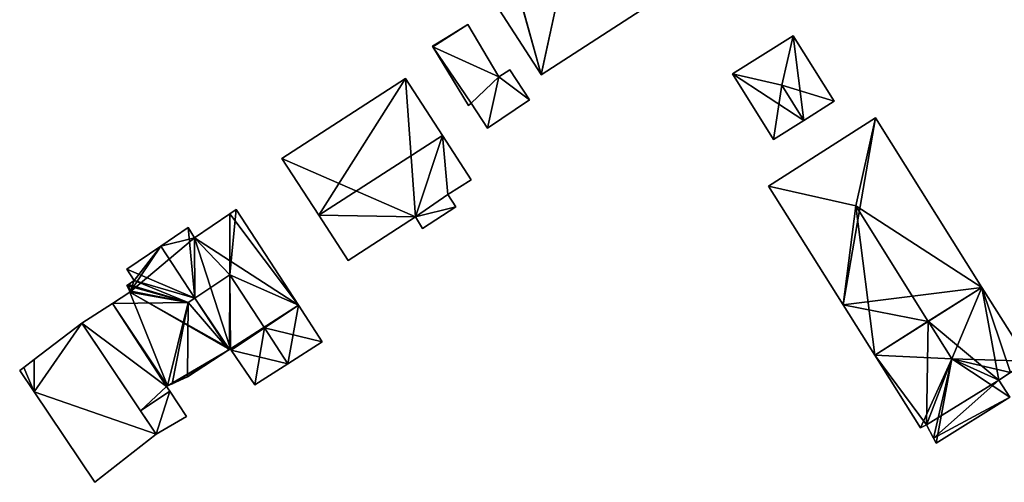
# Model space of a CAD drawing. Units: metres. Extents: x 72494 to 73118, y 348489 to 349010.
# Drawn here: x 72499 to 72581, y 348733 to 348771 of the extents above; entities that cross this region are included whole.
import ezdxf

# ---------------------------------------------------------------- set-up
doc = ezdxf.new("R2010")
doc.units = ezdxf.units.M
for name, color, linetype in [('FacadeFaces', 253, 'Continuous'), ('FloorBoundary', 4, 'Continuous'), ('FloorFaces', 253, 'Continuous'), ('OuterEaves', 4, 'Continuous'), ('RoofFaces', 24, 'Continuous'), ('RoofLines', 2, 'Continuous')]:
    doc.layers.add(name, color=color, linetype=linetype)

msp = doc.modelspace()

# ---------------------------------------------------------------- linework, layer by layer
at = {"layer": 'FacadeFaces'}
for points in [[(72538.066, 348773.67, 266.925), (72542.555, 348766.741, 260.434), (72542.555, 348766.741, 266.938), (72538.066, 348773.67, 266.925)], [(72538.066, 348773.67, 260.434), (72542.555, 348766.741, 260.434), (72538.066, 348773.67, 266.925), (72538.066, 348773.67, 260.434)], [(72542.564, 348766.728, 266.929), (72550.945, 348772.143, 260.434), (72550.945, 348772.143, 266.929), (72542.564, 348766.728, 266.929)], [(72542.564, 348766.728, 260.434), (72550.945, 348772.143, 260.434), (72542.564, 348766.728, 266.929), (72542.564, 348766.728, 260.434)], [(72536.409, 348770.944, 262.599), (72534.631, 348769.857, 260.433), (72534.631, 348769.857, 262.599), (72536.409, 348770.944, 262.599)], [(72536.409, 348770.944, 260.433), (72534.631, 348769.857, 260.433), (72536.409, 348770.944, 262.599), (72536.409, 348770.944, 260.433)], [(72539.012, 348766.542, 262.599), (72536.409, 348770.944, 260.433), (72536.409, 348770.944, 262.599), (72539.012, 348766.542, 262.599)], [(72539.012, 348766.542, 260.433), (72536.409, 348770.944, 260.433), (72539.012, 348766.542, 262.599), (72539.012, 348766.542, 260.433)], [(72534.631, 348769.857, 262.599), (72533.441, 348769.13, 260.433), (72533.441, 348769.13, 262.599), (72534.631, 348769.857, 262.599)], [(72534.631, 348769.857, 260.433), (72533.441, 348769.13, 260.433), (72534.631, 348769.857, 262.599), (72534.631, 348769.857, 260.433)], [(72563.697, 348769.992, 262.469), (72558.599, 348766.79, 260.275), (72558.599, 348766.79, 262.469), (72563.697, 348769.992, 262.469)], [(72563.697, 348769.992, 260.275), (72558.599, 348766.79, 260.275), (72563.697, 348769.992, 262.469), (72563.697, 348769.992, 260.275)], [(72567.151, 348764.492, 262.469), (72567.151, 348764.492, 260.275), (72563.697, 348769.992, 262.469), (72567.151, 348764.492, 262.469)], [(72563.697, 348769.992, 262.469), (72567.151, 348764.492, 260.275), (72563.697, 348769.992, 260.275), (72563.697, 348769.992, 262.469)], [(72533.441, 348769.13, 262.599), (72533.474, 348769.075, 260.433), (72533.474, 348769.075, 262.599), (72533.441, 348769.13, 262.599)], [(72533.441, 348769.13, 260.433), (72533.474, 348769.075, 260.433), (72533.441, 348769.13, 262.599), (72533.441, 348769.13, 260.433)], [(72533.474, 348769.075, 262.599), (72536.46, 348764.132, 260.433), (72536.46, 348764.132, 262.599), (72533.474, 348769.075, 262.599)], [(72533.474, 348769.075, 260.433), (72536.46, 348764.132, 260.433), (72533.474, 348769.075, 262.599), (72533.474, 348769.075, 260.433)], [(72531.174, 348766.4, 267.752), (72520.783, 348759.687, 260.327), (72520.783, 348759.687, 267.752), (72531.174, 348766.4, 267.752)], [(72531.174, 348766.4, 260.327), (72520.783, 348759.687, 260.327), (72531.174, 348766.4, 267.752), (72531.174, 348766.4, 260.327)], [(72534.262, 348761.636, 270.319), (72534.262, 348761.636, 260.327), (72531.174, 348766.4, 267.752), (72534.262, 348761.636, 270.319)], [(72534.262, 348761.636, 260.327), (72531.174, 348766.4, 260.327), (72531.174, 348766.4, 267.752), (72534.262, 348761.636, 260.327)], [(72539.92, 348767.132, 262.599), (72539.012, 348766.542, 260.433), (72539.012, 348766.542, 262.599), (72539.92, 348767.132, 262.599)], [(72539.92, 348767.132, 260.433), (72539.012, 348766.542, 260.433), (72539.92, 348767.132, 262.599), (72539.92, 348767.132, 260.433)], [(72541.585, 348764.625, 262.599), (72541.585, 348764.625, 260.433), (72539.92, 348767.132, 262.599), (72541.585, 348764.625, 262.599)], [(72539.92, 348767.132, 262.599), (72541.585, 348764.625, 260.433), (72539.92, 348767.132, 260.433), (72539.92, 348767.132, 262.599)], [(72542.555, 348766.741, 266.938), (72542.555, 348766.741, 260.434), (72542.564, 348766.728, 266.929), (72542.555, 348766.741, 266.938)], [(72542.555, 348766.741, 260.434), (72542.564, 348766.728, 260.434), (72542.564, 348766.728, 266.929), (72542.555, 348766.741, 260.434)], [(72558.599, 348766.79, 262.469), (72562.053, 348761.29, 260.275), (72562.053, 348761.29, 262.469), (72558.599, 348766.79, 262.469)], [(72558.599, 348766.79, 260.275), (72562.053, 348761.29, 260.275), (72558.599, 348766.79, 262.469), (72558.599, 348766.79, 260.275)], [(72536.46, 348764.132, 262.599), (72536.67, 348764.345, 260.433), (72536.67, 348764.345, 262.599), (72536.46, 348764.132, 262.599)], [(72536.46, 348764.132, 260.433), (72536.67, 348764.345, 260.433), (72536.46, 348764.132, 262.599), (72536.46, 348764.132, 260.433)], [(72536.67, 348764.345, 262.599), (72538.065, 348762.243, 260.433), (72538.065, 348762.243, 262.599), (72536.67, 348764.345, 262.599)], [(72536.67, 348764.345, 260.433), (72538.065, 348762.243, 260.433), (72536.67, 348764.345, 262.599), (72536.67, 348764.345, 260.433)], [(72538.065, 348762.243, 262.599), (72541.585, 348764.625, 260.433), (72541.585, 348764.625, 262.599), (72538.065, 348762.243, 262.599)], [(72538.065, 348762.243, 260.433), (72541.585, 348764.625, 260.433), (72538.065, 348762.243, 262.599), (72538.065, 348762.243, 260.433)], [(72564.602, 348762.891, 262.743), (72564.602, 348762.891, 260.275), (72567.151, 348764.492, 262.469), (72564.602, 348762.891, 262.743)], [(72564.602, 348762.891, 260.275), (72567.151, 348764.492, 260.275), (72567.151, 348764.492, 262.469), (72564.602, 348762.891, 260.275)], [(72570.61, 348763.106, 267.37), (72561.632, 348757.366, 260.304), (72561.632, 348757.366, 267.37), (72570.61, 348763.106, 267.37)], [(72570.61, 348763.106, 267.37), (72570.61, 348763.106, 260.304), (72561.632, 348757.366, 260.304), (72570.61, 348763.106, 267.37)], [(72579.54, 348748.888, 267.37), (72570.61, 348763.106, 260.304), (72570.61, 348763.106, 267.37), (72579.54, 348748.888, 267.37)], [(72579.54, 348748.888, 260.304), (72570.61, 348763.106, 260.304), (72579.54, 348748.888, 267.37), (72579.54, 348748.888, 260.304)], [(72562.053, 348761.29, 262.469), (72564.602, 348762.891, 260.275), (72564.602, 348762.891, 262.743), (72562.053, 348761.29, 262.469)], [(72562.053, 348761.29, 260.275), (72564.602, 348762.891, 260.275), (72562.053, 348761.29, 262.469), (72562.053, 348761.29, 260.275)], [(72536.678, 348757.909, 268.311), (72534.262, 348761.636, 260.327), (72534.262, 348761.636, 270.319), (72536.678, 348757.909, 268.311)], [(72536.678, 348757.909, 260.327), (72534.262, 348761.636, 260.327), (72536.678, 348757.909, 268.311), (72536.678, 348757.909, 260.327)], [(72520.783, 348759.687, 267.752), (72523.888, 348754.934, 260.327), (72523.888, 348754.934, 270.319), (72520.783, 348759.687, 267.752)], [(72520.783, 348759.687, 267.752), (72520.783, 348759.687, 260.327), (72523.888, 348754.934, 260.327), (72520.783, 348759.687, 267.752)], [(72534.714, 348756.69, 268.329), (72534.714, 348756.69, 260.327), (72536.678, 348757.909, 268.311), (72534.714, 348756.69, 268.329)], [(72534.714, 348756.69, 260.327), (72536.678, 348757.909, 260.327), (72536.678, 348757.909, 268.311), (72534.714, 348756.69, 260.327)], [(72561.632, 348757.366, 267.37), (72567.889, 348747.409, 260.304), (72567.889, 348747.409, 267.371), (72561.632, 348757.366, 267.37)], [(72561.632, 348757.366, 260.304), (72567.889, 348747.409, 260.304), (72561.632, 348757.366, 267.37), (72561.632, 348757.366, 260.304)], [(72535.394, 348755.634, 267.761), (72534.714, 348756.69, 260.327), (72534.714, 348756.69, 268.329), (72535.394, 348755.634, 267.761)], [(72535.394, 348755.634, 260.327), (72534.714, 348756.69, 260.327), (72535.394, 348755.634, 267.761), (72535.394, 348755.634, 260.327)], [(72516.436, 348755.06, 267.262), (72513.461, 348753.041, 260.332), (72513.461, 348753.041, 267.271), (72516.436, 348755.06, 267.262)], [(72516.436, 348755.06, 260.332), (72513.461, 348753.041, 260.332), (72516.436, 348755.06, 267.262), (72516.436, 348755.06, 260.332)], [(72516.949, 348755.408, 266.94), (72516.436, 348755.06, 260.332), (72516.436, 348755.06, 267.262), (72516.949, 348755.408, 266.94)], [(72516.949, 348755.408, 260.332), (72516.436, 348755.06, 260.332), (72516.949, 348755.408, 266.94), (72516.949, 348755.408, 260.332)], [(72522.188, 348747.391, 266.94), (72522.188, 348747.391, 260.332), (72516.949, 348755.408, 266.94), (72522.188, 348747.391, 266.94)], [(72522.188, 348747.391, 260.332), (72516.949, 348755.408, 260.332), (72516.949, 348755.408, 266.94), (72522.188, 348747.391, 260.332)], [(72523.888, 348754.934, 270.319), (72523.888, 348754.934, 260.327), (72526.372, 348751.132, 268.265), (72523.888, 348754.934, 270.319)], [(72523.888, 348754.934, 260.327), (72526.372, 348751.132, 260.327), (72526.372, 348751.132, 268.265), (72523.888, 348754.934, 260.327)], [(72532.605, 348753.823, 267.758), (72535.394, 348755.634, 260.327), (72535.394, 348755.634, 267.761), (72532.605, 348753.823, 267.758)], [(72532.605, 348753.823, 260.327), (72535.394, 348755.634, 260.327), (72532.605, 348753.823, 267.758), (72532.605, 348753.823, 260.327)], [(72526.372, 348751.132, 268.265), (72531.998, 348754.81, 260.327), (72531.998, 348754.81, 268.282), (72526.372, 348751.132, 268.265)], [(72526.372, 348751.132, 260.327), (72531.998, 348754.81, 260.327), (72526.372, 348751.132, 268.265), (72526.372, 348751.132, 260.327)], [(72531.998, 348754.81, 268.282), (72531.998, 348754.81, 260.327), (72532.605, 348753.823, 267.758), (72531.998, 348754.81, 268.282)], [(72531.998, 348754.81, 260.327), (72532.605, 348753.823, 260.327), (72532.605, 348753.823, 267.758), (72531.998, 348754.81, 260.327)], [(72512.936, 348753.909, 266.922), (72510.648, 348752.355, 260.332), (72510.648, 348752.355, 266.929), (72512.936, 348753.909, 266.922)], [(72512.936, 348753.909, 260.332), (72510.648, 348752.355, 260.332), (72512.936, 348753.909, 266.922), (72512.936, 348753.909, 260.332)], [(72513.461, 348753.041, 267.271), (72513.461, 348753.041, 260.332), (72512.936, 348753.909, 266.922), (72513.461, 348753.041, 267.271)], [(72513.461, 348753.041, 260.332), (72512.936, 348753.909, 260.332), (72512.936, 348753.909, 266.922), (72513.461, 348753.041, 260.332)], [(72510.648, 348752.355, 266.929), (72507.792, 348750.415, 260.332), (72507.792, 348750.415, 266.938), (72510.648, 348752.355, 266.929)], [(72510.648, 348752.355, 266.929), (72510.648, 348752.355, 260.332), (72507.792, 348750.415, 260.332), (72510.648, 348752.355, 266.929)], [(72507.792, 348750.415, 266.938), (72508.405, 348749.471, 260.332), (72508.405, 348749.471, 267.325), (72507.792, 348750.415, 266.938)], [(72507.792, 348750.415, 260.332), (72508.405, 348749.471, 260.332), (72507.792, 348750.415, 266.938), (72507.792, 348750.415, 260.332)], [(72507.922, 348749.131, 267.33), (72507.787, 348749.036, 260.332), (72507.787, 348749.036, 267.331), (72507.922, 348749.131, 267.33)], [(72507.922, 348749.131, 260.332), (72507.787, 348749.036, 260.332), (72507.922, 348749.131, 267.33), (72507.922, 348749.131, 260.332)], [(72507.787, 348749.036, 267.331), (72508, 348748.602, 260.332), (72508, 348748.602, 267.496), (72507.787, 348749.036, 267.331)], [(72507.787, 348749.036, 260.332), (72508, 348748.602, 260.332), (72507.787, 348749.036, 267.331), (72507.787, 348749.036, 260.332)], [(72508.405, 348749.471, 267.325), (72507.922, 348749.131, 260.332), (72507.922, 348749.131, 267.33), (72508.405, 348749.471, 267.325)], [(72508.405, 348749.471, 260.332), (72507.922, 348749.131, 260.332), (72508.405, 348749.471, 267.325), (72508.405, 348749.471, 260.332)], [(72508.054, 348748.491, 267.49), (72508.054, 348748.491, 260.332), (72506.58, 348747.545, 266.888), (72508.054, 348748.491, 267.49)], [(72508.054, 348748.491, 260.332), (72506.58, 348747.545, 260.332), (72506.58, 348747.545, 266.888), (72508.054, 348748.491, 260.332)], [(72508, 348748.602, 267.496), (72508, 348748.602, 260.332), (72508.054, 348748.491, 267.49), (72508, 348748.602, 267.496)], [(72508, 348748.602, 260.332), (72508.054, 348748.491, 260.332), (72508.054, 348748.491, 267.49), (72508, 348748.602, 260.332)], [(72575.039, 348746.038, 271.277), (72575.039, 348746.038, 260.304), (72579.54, 348748.888, 267.37), (72575.039, 348746.038, 271.277)], [(72575.039, 348746.038, 260.304), (72579.54, 348748.888, 260.304), (72579.54, 348748.888, 267.37), (72575.039, 348746.038, 260.304)], [(72579.54, 348748.888, 268.009), (72575.04, 348746.039, 260.329), (72575.04, 348746.039, 271.712), (72579.54, 348748.888, 268.009)], [(72579.54, 348748.888, 260.329), (72575.04, 348746.039, 260.329), (72579.54, 348748.888, 268.009), (72579.54, 348748.888, 260.329)], [(72583.432, 348742.69, 268.009), (72579.54, 348748.888, 260.329), (72579.54, 348748.888, 268.009), (72583.432, 348742.69, 268.009)], [(72583.432, 348742.69, 260.329), (72579.54, 348748.888, 260.329), (72583.432, 348742.69, 268.009), (72583.432, 348742.69, 260.329)], [(72506.58, 348747.545, 263.442), (72504.013, 348745.898, 260.332), (72504.013, 348745.898, 263.442), (72506.58, 348747.545, 263.442)], [(72506.58, 348747.545, 260.332), (72504.013, 348745.898, 260.332), (72506.58, 348747.545, 263.442), (72506.58, 348747.545, 260.332)], [(72506.58, 348747.545, 266.888), (72506.58, 348747.545, 260.332), (72511.207, 348740.625, 266.888), (72506.58, 348747.545, 266.888)], [(72506.58, 348747.545, 260.332), (72511.207, 348740.625, 260.332), (72511.207, 348740.625, 266.888), (72506.58, 348747.545, 260.332)], [(72511.207, 348740.625, 263.442), (72506.58, 348747.545, 260.332), (72506.58, 348747.545, 263.442), (72511.207, 348740.625, 263.442)], [(72511.207, 348740.625, 260.332), (72506.58, 348747.545, 260.332), (72511.207, 348740.625, 263.442), (72511.207, 348740.625, 260.332)], [(72524.191, 348744.326, 266.94), (72522.188, 348747.391, 260.332), (72522.188, 348747.391, 266.94), (72524.191, 348744.326, 266.94)], [(72524.191, 348744.326, 260.332), (72522.188, 348747.391, 260.332), (72524.191, 348744.326, 266.94), (72524.191, 348744.326, 260.332)], [(72567.889, 348747.409, 267.371), (72570.54, 348743.19, 260.304), (72570.54, 348743.19, 267.372), (72567.889, 348747.409, 267.371)], [(72567.889, 348747.409, 260.304), (72570.54, 348743.19, 260.304), (72567.889, 348747.409, 267.371), (72567.889, 348747.409, 260.304)], [(72504.013, 348745.898, 263.613), (72500, 348742.828, 260.308), (72500, 348742.828, 263.613), (72504.013, 348745.898, 263.613)], [(72504.013, 348745.898, 260.308), (72500, 348742.828, 260.308), (72504.013, 348745.898, 263.613), (72504.013, 348745.898, 260.308)], [(72504.013, 348745.898, 263.442), (72508.939, 348738.53, 260.332), (72508.939, 348738.53, 263.442), (72504.013, 348745.898, 263.442)], [(72504.013, 348745.898, 260.332), (72508.939, 348738.53, 260.332), (72504.013, 348745.898, 263.442), (72504.013, 348745.898, 260.332)], [(72510.244, 348736.579, 263.613), (72504.013, 348745.898, 260.308), (72504.013, 348745.898, 263.613), (72510.244, 348736.579, 263.613)], [(72510.244, 348736.579, 260.308), (72504.013, 348745.898, 260.308), (72510.244, 348736.579, 263.613), (72510.244, 348736.579, 260.308)], [(72575.04, 348746.039, 271.712), (72575.04, 348746.039, 260.329), (72570.54, 348743.19, 268.008), (72575.04, 348746.039, 271.712)], [(72575.04, 348746.039, 260.329), (72570.54, 348743.19, 260.329), (72570.54, 348743.19, 268.008), (72575.04, 348746.039, 260.329)], [(72570.54, 348743.19, 267.372), (72575.039, 348746.038, 260.304), (72575.039, 348746.038, 271.277), (72570.54, 348743.19, 267.372)], [(72570.54, 348743.19, 260.304), (72575.039, 348746.038, 260.304), (72570.54, 348743.19, 267.372), (72570.54, 348743.19, 260.304)], [(72521.308, 348742.482, 268.721), (72521.308, 348742.482, 260.332), (72524.191, 348744.326, 266.94), (72521.308, 348742.482, 268.721)], [(72521.308, 348742.482, 260.332), (72524.191, 348744.326, 260.332), (72524.191, 348744.326, 266.94), (72521.308, 348742.482, 260.332)], [(72512.879, 348741.383, 266.95), (72512.879, 348741.383, 260.332), (72516.345, 348743.638, 266.932), (72512.879, 348741.383, 266.95)], [(72512.879, 348741.383, 260.332), (72516.345, 348743.638, 260.332), (72516.345, 348743.638, 266.932), (72512.879, 348741.383, 260.332)], [(72516.345, 348743.638, 266.932), (72516.416, 348743.684, 260.332), (72516.416, 348743.684, 266.932), (72516.345, 348743.638, 266.932)], [(72516.345, 348743.638, 260.332), (72516.416, 348743.684, 260.332), (72516.345, 348743.638, 266.932), (72516.345, 348743.638, 260.332)], [(72516.416, 348743.684, 266.932), (72516.474, 348743.722, 260.332), (72516.474, 348743.722, 266.968), (72516.416, 348743.684, 266.932)], [(72516.416, 348743.684, 260.332), (72516.474, 348743.722, 260.332), (72516.416, 348743.684, 266.932), (72516.416, 348743.684, 260.332)], [(72516.474, 348743.722, 266.968), (72516.545, 348743.617, 260.332), (72516.545, 348743.617, 266.969), (72516.474, 348743.722, 266.968)], [(72516.474, 348743.722, 260.332), (72516.545, 348743.617, 260.332), (72516.474, 348743.722, 266.968), (72516.474, 348743.722, 260.332)], [(72516.545, 348743.617, 266.969), (72518.53, 348740.704, 260.332), (72518.53, 348740.704, 267.005), (72516.545, 348743.617, 266.969)], [(72516.545, 348743.617, 260.332), (72518.53, 348740.704, 260.332), (72516.545, 348743.617, 266.969), (72516.545, 348743.617, 260.332)], [(72500, 348742.828, 263.613), (72499.136, 348742.167, 260.308), (72499.136, 348742.167, 263.613), (72500, 348742.828, 263.613)], [(72500, 348742.828, 260.308), (72499.136, 348742.167, 260.308), (72500, 348742.828, 263.613), (72500, 348742.828, 260.308)], [(72518.53, 348740.704, 267.005), (72521.308, 348742.482, 260.332), (72521.308, 348742.482, 268.721), (72518.53, 348740.704, 267.005)], [(72518.53, 348740.704, 260.332), (72521.308, 348742.482, 260.332), (72518.53, 348740.704, 267.005), (72518.53, 348740.704, 260.332)], [(72570.54, 348743.19, 268.008), (72574.37, 348737.095, 260.329), (72574.37, 348737.095, 268.01), (72570.54, 348743.19, 268.008)], [(72570.54, 348743.19, 260.329), (72574.37, 348737.095, 260.329), (72570.54, 348743.19, 268.008), (72570.54, 348743.19, 260.329)], [(72499.136, 348742.167, 263.613), (72498.799, 348741.909, 260.308), (72498.799, 348741.909, 263.613), (72499.136, 348742.167, 263.613)], [(72499.136, 348742.167, 260.308), (72498.799, 348741.909, 260.308), (72499.136, 348742.167, 263.613), (72499.136, 348742.167, 260.308)], [(72498.799, 348741.909, 263.613), (72500, 348740.122, 260.308), (72500, 348740.122, 263.613), (72498.799, 348741.909, 263.613)], [(72498.799, 348741.909, 260.308), (72500, 348740.122, 260.308), (72498.799, 348741.909, 263.613), (72498.799, 348741.909, 260.308)], [(72580.954, 348741.116, 269.22), (72581.949, 348741.748, 260.329), (72581.949, 348741.748, 269.23), (72580.954, 348741.116, 269.22)], [(72580.954, 348741.116, 260.329), (72581.949, 348741.748, 260.329), (72580.954, 348741.116, 269.22), (72580.954, 348741.116, 260.329)], [(72511.207, 348740.625, 266.888), (72511.588, 348740.798, 260.332), (72511.588, 348740.798, 267.03), (72511.207, 348740.625, 266.888)], [(72511.207, 348740.625, 260.332), (72511.588, 348740.798, 260.332), (72511.207, 348740.625, 266.888), (72511.207, 348740.625, 260.332)], [(72511.588, 348740.798, 267.03), (72511.588, 348740.798, 260.332), (72512.879, 348741.383, 266.95), (72511.588, 348740.798, 267.03)], [(72511.588, 348740.798, 260.332), (72512.879, 348741.383, 260.332), (72512.879, 348741.383, 266.95), (72511.588, 348740.798, 260.332)], [(72581.876, 348739.667, 268.026), (72580.954, 348741.116, 260.329), (72580.954, 348741.116, 269.22), (72581.876, 348739.667, 268.026)], [(72581.876, 348739.667, 260.329), (72580.954, 348741.116, 260.329), (72581.876, 348739.667, 268.026), (72581.876, 348739.667, 260.329)], [(72500, 348740.122, 263.613), (72500, 348740.122, 260.308), (72505.098, 348732.536, 263.613), (72500, 348740.122, 263.613)], [(72505.098, 348732.536, 263.613), (72500, 348740.122, 260.308), (72505.098, 348732.536, 260.308), (72505.098, 348732.536, 263.613)], [(72511.11, 348740.581, 263.442), (72511.207, 348740.625, 260.332), (72511.207, 348740.625, 263.442), (72511.11, 348740.581, 263.442)], [(72511.11, 348740.581, 260.332), (72511.207, 348740.625, 260.332), (72511.11, 348740.581, 263.442), (72511.11, 348740.581, 260.332)], [(72511.386, 348740.167, 263.442), (72511.11, 348740.581, 260.332), (72511.11, 348740.581, 263.442), (72511.386, 348740.167, 263.442)], [(72511.386, 348740.167, 260.332), (72511.11, 348740.581, 260.332), (72511.386, 348740.167, 263.442), (72511.386, 348740.167, 260.332)], [(72512.79, 348738.063, 263.442), (72512.79, 348738.063, 260.332), (72511.386, 348740.167, 263.442), (72512.79, 348738.063, 263.442)], [(72511.386, 348740.167, 263.442), (72512.79, 348738.063, 260.332), (72511.386, 348740.167, 260.332), (72511.386, 348740.167, 263.442)], [(72575.688, 348735.813, 268.009), (72581.876, 348739.667, 260.329), (72581.876, 348739.667, 268.026), (72575.688, 348735.813, 268.009)], [(72575.688, 348735.813, 260.329), (72581.876, 348739.667, 260.329), (72575.688, 348735.813, 268.009), (72575.688, 348735.813, 260.329)], [(72508.939, 348738.53, 263.442), (72510.244, 348736.579, 260.332), (72510.244, 348736.579, 263.442), (72508.939, 348738.53, 263.442)], [(72508.939, 348738.53, 260.332), (72510.244, 348736.579, 260.332), (72508.939, 348738.53, 263.442), (72508.939, 348738.53, 260.332)], [(72510.244, 348736.579, 263.442), (72512.79, 348738.063, 260.332), (72512.79, 348738.063, 263.442), (72510.244, 348736.579, 263.442)], [(72510.244, 348736.579, 260.332), (72512.79, 348738.063, 260.332), (72510.244, 348736.579, 263.442), (72510.244, 348736.579, 260.332)], [(72574.37, 348737.095, 268.01), (72574.887, 348737.343, 260.329), (72574.887, 348737.343, 268.406), (72574.37, 348737.095, 268.01)], [(72574.37, 348737.095, 260.329), (72574.887, 348737.343, 260.329), (72574.37, 348737.095, 268.01), (72574.37, 348737.095, 260.329)], [(72574.887, 348737.343, 268.406), (72574.887, 348737.343, 260.329), (72575.468, 348736.233, 268.338), (72574.887, 348737.343, 268.406)], [(72574.887, 348737.343, 260.329), (72575.468, 348736.233, 260.329), (72575.468, 348736.233, 268.338), (72574.887, 348737.343, 260.329)], [(72505.098, 348732.536, 263.613), (72510.244, 348736.579, 260.308), (72510.244, 348736.579, 263.613), (72505.098, 348732.536, 263.613)], [(72505.098, 348732.536, 260.308), (72510.244, 348736.579, 260.308), (72505.098, 348732.536, 263.613), (72505.098, 348732.536, 260.308)], [(72575.468, 348736.233, 268.338), (72575.468, 348736.233, 260.329), (72575.688, 348735.813, 268.009), (72575.468, 348736.233, 268.338)], [(72575.688, 348735.813, 268.009), (72575.468, 348736.233, 260.329), (72575.688, 348735.813, 260.329), (72575.688, 348735.813, 268.009)]]:
    msp.add_3dface(points, dxfattribs=at)
at = {"layer": 'FloorBoundary'}
for points in [[(72545.448, 348780.674, 260.434), (72543.996, 348779.766, 260.434), (72543.716, 348780.206, 260.434), (72539.044, 348777.138, 260.434), (72540.293, 348774.969, 260.434), (72540.259, 348774.949, 260.434), (72538.066, 348773.67, 260.434), (72542.555, 348766.741, 260.434), (72542.564, 348766.728, 260.434), (72550.945, 348772.143, 260.434), (72548.051, 348776.634, 260.434), (72545.448, 348780.674, 260.434)], [(72539.92, 348767.132, 260.433), (72539.012, 348766.542, 260.433), (72536.409, 348770.944, 260.433), (72534.631, 348769.857, 260.433), (72533.441, 348769.13, 260.433), (72533.474, 348769.075, 260.433), (72536.46, 348764.132, 260.433), (72536.67, 348764.345, 260.433), (72538.065, 348762.243, 260.433), (72541.585, 348764.625, 260.433), (72539.92, 348767.132, 260.433)], [(72563.697, 348769.992, 260.275), (72558.599, 348766.79, 260.275), (72562.053, 348761.29, 260.275), (72564.602, 348762.891, 260.275), (72567.151, 348764.492, 260.275), (72563.697, 348769.992, 260.275)], [(72523.888, 348754.934, 260.327), (72526.372, 348751.132, 260.327), (72531.998, 348754.81, 260.327), (72532.605, 348753.823, 260.327), (72535.394, 348755.634, 260.327), (72534.714, 348756.69, 260.327), (72536.678, 348757.909, 260.327), (72534.262, 348761.636, 260.327), (72531.174, 348766.4, 260.327), (72520.783, 348759.687, 260.327), (72523.888, 348754.934, 260.327)], [(72561.632, 348757.366, 260.304), (72567.889, 348747.409, 260.304), (72570.54, 348743.19, 260.304), (72575.039, 348746.038, 260.304), (72579.54, 348748.888, 260.304), (72570.61, 348763.106, 260.304), (72561.632, 348757.366, 260.304)], [(72507.792, 348750.415, 260.332), (72508.405, 348749.471, 260.332), (72507.922, 348749.131, 260.332), (72507.787, 348749.036, 260.332), (72508, 348748.602, 260.332), (72508.054, 348748.491, 260.332), (72506.58, 348747.545, 260.332), (72511.207, 348740.625, 260.332), (72511.588, 348740.798, 260.332), (72512.879, 348741.383, 260.332), (72516.345, 348743.638, 260.332), (72516.416, 348743.684, 260.332), (72516.474, 348743.722, 260.332), (72516.545, 348743.617, 260.332), (72518.53, 348740.704, 260.332), (72521.308, 348742.482, 260.332), (72524.191, 348744.326, 260.332), (72522.188, 348747.391, 260.332), (72516.949, 348755.408, 260.332), (72516.436, 348755.06, 260.332), (72513.461, 348753.041, 260.332), (72512.936, 348753.909, 260.332), (72510.648, 348752.355, 260.332), (72507.792, 348750.415, 260.332)], [(72575.688, 348735.813, 260.329), (72581.876, 348739.667, 260.329), (72580.954, 348741.116, 260.329), (72581.949, 348741.748, 260.329), (72583.432, 348742.69, 260.329), (72579.54, 348748.888, 260.329), (72575.04, 348746.039, 260.329), (72570.54, 348743.19, 260.329), (72574.37, 348737.095, 260.329), (72574.887, 348737.343, 260.329), (72575.468, 348736.233, 260.329), (72575.688, 348735.813, 260.329)], [(72511.386, 348740.167, 260.332), (72511.11, 348740.581, 260.332), (72511.207, 348740.625, 260.332), (72506.58, 348747.545, 260.332), (72504.013, 348745.898, 260.332), (72508.939, 348738.53, 260.332), (72510.244, 348736.579, 260.332), (72512.79, 348738.063, 260.332), (72511.386, 348740.167, 260.332)], [(72505.098, 348732.536, 260.308), (72510.244, 348736.579, 260.308), (72504.013, 348745.898, 260.308), (72500, 348742.828, 260.308), (72499.136, 348742.167, 260.308), (72498.799, 348741.909, 260.308), (72500, 348740.122, 260.308), (72505.098, 348732.536, 260.308)]]:
    msp.add_polyline3d(points, dxfattribs=at)
at = {"layer": 'FloorFaces'}
for points in [[(72540.259, 348774.949, 260.434), (72542.555, 348766.741, 260.434), (72538.066, 348773.67, 260.434), (72540.259, 348774.949, 260.434)], [(72540.293, 348774.969, 260.434), (72542.555, 348766.741, 260.434), (72540.259, 348774.949, 260.434), (72540.293, 348774.969, 260.434)], [(72540.293, 348774.969, 260.434), (72542.564, 348766.728, 260.434), (72542.555, 348766.741, 260.434), (72540.293, 348774.969, 260.434)], [(72540.293, 348774.969, 260.434), (72550.945, 348772.143, 260.434), (72542.564, 348766.728, 260.434), (72540.293, 348774.969, 260.434)], [(72539.012, 348766.542, 260.433), (72533.474, 348769.075, 260.433), (72536.409, 348770.944, 260.433), (72539.012, 348766.542, 260.433)], [(72536.409, 348770.944, 260.433), (72533.474, 348769.075, 260.433), (72534.631, 348769.857, 260.433), (72536.409, 348770.944, 260.433)], [(72534.631, 348769.857, 260.433), (72533.474, 348769.075, 260.433), (72533.441, 348769.13, 260.433), (72534.631, 348769.857, 260.433)], [(72563.697, 348769.992, 260.275), (72564.602, 348762.891, 260.275), (72558.599, 348766.79, 260.275), (72563.697, 348769.992, 260.275)], [(72563.697, 348769.992, 260.275), (72567.151, 348764.492, 260.275), (72564.602, 348762.891, 260.275), (72563.697, 348769.992, 260.275)], [(72539.012, 348766.542, 260.433), (72536.67, 348764.345, 260.433), (72533.474, 348769.075, 260.433), (72539.012, 348766.542, 260.433)], [(72533.474, 348769.075, 260.433), (72536.67, 348764.345, 260.433), (72536.46, 348764.132, 260.433), (72533.474, 348769.075, 260.433)], [(72531.998, 348754.81, 260.327), (72520.783, 348759.687, 260.327), (72531.174, 348766.4, 260.327), (72531.998, 348754.81, 260.327)], [(72531.998, 348754.81, 260.327), (72531.174, 348766.4, 260.327), (72534.262, 348761.636, 260.327), (72531.998, 348754.81, 260.327)], [(72539.012, 348766.542, 260.433), (72538.065, 348762.243, 260.433), (72536.67, 348764.345, 260.433), (72539.012, 348766.542, 260.433)], [(72539.012, 348766.542, 260.433), (72541.585, 348764.625, 260.433), (72538.065, 348762.243, 260.433), (72539.012, 348766.542, 260.433)], [(72539.92, 348767.132, 260.433), (72541.585, 348764.625, 260.433), (72539.012, 348766.542, 260.433), (72539.92, 348767.132, 260.433)], [(72558.599, 348766.79, 260.275), (72564.602, 348762.891, 260.275), (72562.053, 348761.29, 260.275), (72558.599, 348766.79, 260.275)], [(72561.632, 348757.366, 260.304), (72570.61, 348763.106, 260.304), (72567.889, 348747.409, 260.304), (72561.632, 348757.366, 260.304)], [(72567.889, 348747.409, 260.304), (72570.61, 348763.106, 260.304), (72579.54, 348748.888, 260.304), (72567.889, 348747.409, 260.304)], [(72531.998, 348754.81, 260.327), (72534.262, 348761.636, 260.327), (72534.714, 348756.69, 260.327), (72531.998, 348754.81, 260.327)], [(72534.714, 348756.69, 260.327), (72534.262, 348761.636, 260.327), (72536.678, 348757.909, 260.327), (72534.714, 348756.69, 260.327)], [(72523.888, 348754.934, 260.327), (72520.783, 348759.687, 260.327), (72531.998, 348754.81, 260.327), (72523.888, 348754.934, 260.327)], [(72531.998, 348754.81, 260.327), (72534.714, 348756.69, 260.327), (72535.394, 348755.634, 260.327), (72531.998, 348754.81, 260.327)], [(72522.188, 348747.391, 260.332), (72513.461, 348753.041, 260.332), (72516.436, 348755.06, 260.332), (72522.188, 348747.391, 260.332)], [(72522.188, 348747.391, 260.332), (72516.436, 348755.06, 260.332), (72516.949, 348755.408, 260.332), (72522.188, 348747.391, 260.332)], [(72523.888, 348754.934, 260.327), (72531.998, 348754.81, 260.327), (72526.372, 348751.132, 260.327), (72523.888, 348754.934, 260.327)], [(72531.998, 348754.81, 260.327), (72535.394, 348755.634, 260.327), (72532.605, 348753.823, 260.327), (72531.998, 348754.81, 260.327)], [(72513.461, 348753.041, 260.332), (72510.648, 348752.355, 260.332), (72512.936, 348753.909, 260.332), (72513.461, 348753.041, 260.332)], [(72507.792, 348750.415, 260.332), (72510.648, 348752.355, 260.332), (72508.405, 348749.471, 260.332), (72507.792, 348750.415, 260.332)], [(72508.054, 348748.491, 260.332), (72513.461, 348753.041, 260.332), (72516.474, 348743.722, 260.332), (72508.054, 348748.491, 260.332)], [(72508.054, 348748.491, 260.332), (72510.648, 348752.355, 260.332), (72513.461, 348753.041, 260.332), (72508.054, 348748.491, 260.332)], [(72508.405, 348749.471, 260.332), (72510.648, 348752.355, 260.332), (72508.054, 348748.491, 260.332), (72508.405, 348749.471, 260.332)], [(72516.474, 348743.722, 260.332), (72513.461, 348753.041, 260.332), (72522.188, 348747.391, 260.332), (72516.474, 348743.722, 260.332)], [(72507.922, 348749.131, 260.332), (72508, 348748.602, 260.332), (72507.787, 348749.036, 260.332), (72507.922, 348749.131, 260.332)], [(72508.405, 348749.471, 260.332), (72508.054, 348748.491, 260.332), (72507.922, 348749.131, 260.332), (72508.405, 348749.471, 260.332)], [(72507.922, 348749.131, 260.332), (72508.054, 348748.491, 260.332), (72508, 348748.602, 260.332), (72507.922, 348749.131, 260.332)], [(72508.054, 348748.491, 260.332), (72511.207, 348740.625, 260.332), (72506.58, 348747.545, 260.332), (72508.054, 348748.491, 260.332)], [(72508.054, 348748.491, 260.332), (72516.416, 348743.684, 260.332), (72511.207, 348740.625, 260.332), (72508.054, 348748.491, 260.332)], [(72508.054, 348748.491, 260.332), (72516.474, 348743.722, 260.332), (72516.416, 348743.684, 260.332), (72508.054, 348748.491, 260.332)], [(72567.889, 348747.409, 260.304), (72579.54, 348748.888, 260.304), (72575.039, 348746.038, 260.304), (72567.889, 348747.409, 260.304)], [(72580.954, 348741.116, 260.329), (72575.04, 348746.039, 260.329), (72579.54, 348748.888, 260.329), (72580.954, 348741.116, 260.329)], [(72580.954, 348741.116, 260.329), (72579.54, 348748.888, 260.329), (72581.949, 348741.748, 260.329), (72580.954, 348741.116, 260.329)], [(72581.949, 348741.748, 260.329), (72579.54, 348748.888, 260.329), (72583.432, 348742.69, 260.329), (72581.949, 348741.748, 260.329)], [(72511.11, 348740.581, 260.332), (72504.013, 348745.898, 260.332), (72506.58, 348747.545, 260.332), (72511.11, 348740.581, 260.332)], [(72511.11, 348740.581, 260.332), (72506.58, 348747.545, 260.332), (72511.207, 348740.625, 260.332), (72511.11, 348740.581, 260.332)], [(72516.474, 348743.722, 260.332), (72522.188, 348747.391, 260.332), (72516.545, 348743.617, 260.332), (72516.474, 348743.722, 260.332)], [(72516.545, 348743.617, 260.332), (72522.188, 348747.391, 260.332), (72521.308, 348742.482, 260.332), (72516.545, 348743.617, 260.332)], [(72521.308, 348742.482, 260.332), (72522.188, 348747.391, 260.332), (72524.191, 348744.326, 260.332), (72521.308, 348742.482, 260.332)], [(72567.889, 348747.409, 260.304), (72575.039, 348746.038, 260.304), (72570.54, 348743.19, 260.304), (72567.889, 348747.409, 260.304)], [(72510.244, 348736.579, 260.308), (72500, 348740.122, 260.308), (72504.013, 348745.898, 260.308), (72510.244, 348736.579, 260.308)], [(72504.013, 348745.898, 260.308), (72500, 348740.122, 260.308), (72500, 348742.828, 260.308), (72504.013, 348745.898, 260.308)], [(72511.11, 348740.581, 260.332), (72508.939, 348738.53, 260.332), (72504.013, 348745.898, 260.332), (72511.11, 348740.581, 260.332)], [(72575.04, 348746.039, 260.329), (72574.887, 348737.343, 260.329), (72570.54, 348743.19, 260.329), (72575.04, 348746.039, 260.329)], [(72580.954, 348741.116, 260.329), (72574.887, 348737.343, 260.329), (72575.04, 348746.039, 260.329), (72580.954, 348741.116, 260.329)], [(72511.207, 348740.625, 260.332), (72516.416, 348743.684, 260.332), (72511.588, 348740.798, 260.332), (72511.207, 348740.625, 260.332)], [(72511.588, 348740.798, 260.332), (72516.416, 348743.684, 260.332), (72516.345, 348743.638, 260.332), (72511.588, 348740.798, 260.332)], [(72511.588, 348740.798, 260.332), (72516.345, 348743.638, 260.332), (72512.879, 348741.383, 260.332), (72511.588, 348740.798, 260.332)], [(72516.545, 348743.617, 260.332), (72521.308, 348742.482, 260.332), (72518.53, 348740.704, 260.332), (72516.545, 348743.617, 260.332)], [(72500, 348742.828, 260.308), (72500, 348740.122, 260.308), (72499.136, 348742.167, 260.308), (72500, 348742.828, 260.308)], [(72570.54, 348743.19, 260.329), (72574.887, 348737.343, 260.329), (72574.37, 348737.095, 260.329), (72570.54, 348743.19, 260.329)], [(72499.136, 348742.167, 260.308), (72500, 348740.122, 260.308), (72498.799, 348741.909, 260.308), (72499.136, 348742.167, 260.308)], [(72580.954, 348741.116, 260.329), (72575.468, 348736.233, 260.329), (72574.887, 348737.343, 260.329), (72580.954, 348741.116, 260.329)], [(72581.876, 348739.667, 260.329), (72575.468, 348736.233, 260.329), (72580.954, 348741.116, 260.329), (72581.876, 348739.667, 260.329)], [(72505.098, 348732.536, 260.308), (72500, 348740.122, 260.308), (72510.244, 348736.579, 260.308), (72505.098, 348732.536, 260.308)], [(72511.386, 348740.167, 260.332), (72508.939, 348738.53, 260.332), (72511.11, 348740.581, 260.332), (72511.386, 348740.167, 260.332)], [(72511.386, 348740.167, 260.332), (72510.244, 348736.579, 260.332), (72508.939, 348738.53, 260.332), (72511.386, 348740.167, 260.332)], [(72511.386, 348740.167, 260.332), (72512.79, 348738.063, 260.332), (72510.244, 348736.579, 260.332), (72511.386, 348740.167, 260.332)], [(72575.688, 348735.813, 260.329), (72575.468, 348736.233, 260.329), (72581.876, 348739.667, 260.329), (72575.688, 348735.813, 260.329)]]:
    msp.add_3dface(points, dxfattribs=at)
at = {"layer": 'OuterEaves'}
for points in [[(72550.945, 348772.143, 266.929), (72548.051, 348776.634, 270.075), (72545.448, 348780.674, 267.245), (72543.996, 348779.766, 267.23), (72543.716, 348780.206, 266.923), (72539.044, 348777.138, 266.947), (72540.293, 348774.969, 268.419), (72540.259, 348774.949, 268.418), (72538.066, 348773.67, 266.925), (72542.555, 348766.741, 266.938), (72542.564, 348766.728, 266.929), (72550.945, 348772.143, 266.929)], [(72539.92, 348767.132, 262.599), (72539.012, 348766.542, 262.599), (72536.409, 348770.944, 262.599), (72534.631, 348769.857, 262.599), (72533.441, 348769.13, 262.599), (72533.474, 348769.075, 262.599), (72536.46, 348764.132, 262.599), (72536.67, 348764.345, 262.599), (72538.065, 348762.243, 262.599), (72541.585, 348764.625, 262.599), (72539.92, 348767.132, 262.599)], [(72564.602, 348762.891, 262.743), (72567.151, 348764.492, 262.469), (72563.697, 348769.992, 262.469), (72558.599, 348766.79, 262.469), (72562.053, 348761.29, 262.469), (72564.602, 348762.891, 262.743)], [(72532.605, 348753.823, 267.758), (72535.394, 348755.634, 267.761), (72534.714, 348756.69, 268.329), (72536.678, 348757.909, 268.311), (72534.262, 348761.636, 270.319), (72531.174, 348766.4, 267.752), (72520.783, 348759.687, 267.752), (72523.888, 348754.934, 270.319), (72526.372, 348751.132, 268.265), (72531.998, 348754.81, 268.282), (72532.605, 348753.823, 267.758)], [(72570.54, 348743.19, 267.372), (72575.039, 348746.038, 271.277), (72579.54, 348748.888, 267.37), (72570.61, 348763.106, 267.37), (72561.632, 348757.366, 267.37), (72567.889, 348747.409, 267.371), (72570.54, 348743.19, 267.372)], [(72507.922, 348749.131, 267.33), (72507.787, 348749.036, 267.331), (72508, 348748.602, 267.496), (72508.054, 348748.491, 267.49), (72506.58, 348747.545, 266.888), (72511.207, 348740.625, 266.888), (72511.588, 348740.798, 267.03), (72512.879, 348741.383, 266.95), (72516.345, 348743.638, 266.932), (72516.416, 348743.684, 266.932), (72516.474, 348743.722, 266.968), (72516.545, 348743.617, 266.969), (72518.53, 348740.704, 267.005), (72521.308, 348742.482, 268.721), (72524.191, 348744.326, 266.94), (72522.188, 348747.391, 266.94), (72516.949, 348755.408, 266.94), (72516.436, 348755.06, 267.262), (72513.461, 348753.041, 267.271), (72512.936, 348753.909, 266.922), (72510.648, 348752.355, 266.929), (72507.792, 348750.415, 266.938), (72508.405, 348749.471, 267.325), (72507.922, 348749.131, 267.33)], [(72581.949, 348741.748, 269.23), (72583.432, 348742.69, 268.009), (72579.54, 348748.888, 268.009), (72575.04, 348746.039, 271.712), (72570.54, 348743.19, 268.008), (72574.37, 348737.095, 268.01), (72574.887, 348737.343, 268.406), (72575.468, 348736.233, 268.338), (72575.688, 348735.813, 268.009), (72581.876, 348739.667, 268.026), (72580.954, 348741.116, 269.22), (72581.949, 348741.748, 269.23)], [(72511.207, 348740.625, 263.442), (72506.58, 348747.545, 263.442), (72504.013, 348745.898, 263.442), (72508.939, 348738.53, 263.442), (72510.244, 348736.579, 263.442), (72512.79, 348738.063, 263.442), (72511.386, 348740.167, 263.442), (72511.11, 348740.581, 263.442), (72511.207, 348740.625, 263.442)], [(72505.098, 348732.536, 263.613), (72510.244, 348736.579, 263.613), (72504.013, 348745.898, 263.613), (72500, 348742.828, 263.613), (72499.136, 348742.167, 263.613), (72498.799, 348741.909, 263.613), (72500, 348740.122, 263.613), (72505.098, 348732.536, 263.613)]]:
    msp.add_polyline3d(points, dxfattribs=at)
at = {"layer": 'RoofFaces'}
for points in [[(72542.555, 348766.741, 266.938), (72544.145, 348774.11, 270.075), (72538.066, 348773.67, 266.925), (72542.555, 348766.741, 266.938)], [(72542.564, 348766.728, 266.929), (72544.145, 348774.11, 270.075), (72542.555, 348766.741, 266.938), (72542.564, 348766.728, 266.929)], [(72550.945, 348772.143, 266.929), (72544.145, 348774.11, 270.075), (72542.564, 348766.728, 266.929), (72550.945, 348772.143, 266.929)], [(72536.409, 348770.944, 262.599), (72533.474, 348769.075, 262.599), (72539.012, 348766.542, 262.599), (72536.409, 348770.944, 262.599)], [(72534.631, 348769.857, 262.599), (72533.474, 348769.075, 262.599), (72536.409, 348770.944, 262.599), (72534.631, 348769.857, 262.599)], [(72533.441, 348769.13, 262.599), (72533.474, 348769.075, 262.599), (72534.631, 348769.857, 262.599), (72533.441, 348769.13, 262.599)], [(72558.599, 348766.79, 262.469), (72562.749, 348765.842, 262.743), (72563.697, 348769.992, 262.469), (72558.599, 348766.79, 262.469)], [(72563.697, 348769.992, 262.469), (72562.749, 348765.842, 262.743), (72567.151, 348764.492, 262.469), (72563.697, 348769.992, 262.469)], [(72533.474, 348769.075, 262.599), (72536.67, 348764.345, 262.599), (72539.012, 348766.542, 262.599), (72533.474, 348769.075, 262.599)], [(72536.46, 348764.132, 262.599), (72536.67, 348764.345, 262.599), (72533.474, 348769.075, 262.599), (72536.46, 348764.132, 262.599)], [(72520.783, 348759.687, 267.752), (72523.888, 348754.934, 270.319), (72531.174, 348766.4, 267.752), (72520.783, 348759.687, 267.752)], [(72531.174, 348766.4, 267.752), (72523.888, 348754.934, 270.319), (72534.262, 348761.636, 270.319), (72531.174, 348766.4, 267.752)], [(72536.67, 348764.345, 262.599), (72538.065, 348762.243, 262.599), (72539.012, 348766.542, 262.599), (72536.67, 348764.345, 262.599)], [(72538.065, 348762.243, 262.599), (72541.585, 348764.625, 262.599), (72539.012, 348766.542, 262.599), (72538.065, 348762.243, 262.599)], [(72539.012, 348766.542, 262.599), (72541.585, 348764.625, 262.599), (72539.92, 348767.132, 262.599), (72539.012, 348766.542, 262.599)], [(72562.053, 348761.29, 262.469), (72562.749, 348765.842, 262.743), (72558.599, 348766.79, 262.469), (72562.053, 348761.29, 262.469)], [(72564.602, 348762.891, 262.743), (72562.749, 348765.842, 262.743), (72562.053, 348761.29, 262.469), (72564.602, 348762.891, 262.743)], [(72567.151, 348764.492, 262.469), (72562.749, 348765.842, 262.743), (72564.602, 348762.891, 262.743), (72567.151, 348764.492, 262.469)], [(72561.632, 348757.366, 267.37), (72568.955, 348755.725, 271.277), (72570.61, 348763.106, 267.37), (72561.632, 348757.366, 267.37)], [(72570.61, 348763.106, 267.37), (72568.955, 348755.725, 271.277), (72579.54, 348748.888, 267.37), (72570.61, 348763.106, 267.37)], [(72523.888, 348754.934, 270.319), (72531.998, 348754.81, 268.282), (72534.262, 348761.636, 270.319), (72523.888, 348754.934, 270.319)], [(72534.262, 348761.636, 270.319), (72531.998, 348754.81, 268.282), (72534.714, 348756.69, 268.329), (72534.262, 348761.636, 270.319)], [(72536.678, 348757.909, 268.311), (72534.262, 348761.636, 270.319), (72534.714, 348756.69, 268.329), (72536.678, 348757.909, 268.311)], [(72567.889, 348747.409, 267.371), (72568.955, 348755.725, 271.277), (72561.632, 348757.366, 267.37), (72567.889, 348747.409, 267.371)], [(72534.714, 348756.69, 268.329), (72531.998, 348754.81, 268.282), (72535.394, 348755.634, 267.761), (72534.714, 348756.69, 268.329)], [(72570.54, 348743.19, 267.372), (72568.955, 348755.725, 271.277), (72567.889, 348747.409, 267.371), (72570.54, 348743.19, 267.372)], [(72575.039, 348746.038, 271.277), (72568.955, 348755.725, 271.277), (72570.54, 348743.19, 267.372), (72575.039, 348746.038, 271.277)], [(72579.54, 348748.888, 267.37), (72568.955, 348755.725, 271.277), (72575.039, 348746.038, 271.277), (72579.54, 348748.888, 267.37)], [(72513.461, 348753.041, 267.271), (72516.427, 348749.951, 268.721), (72516.436, 348755.06, 267.262), (72513.461, 348753.041, 267.271)], [(72516.949, 348755.408, 266.94), (72516.427, 348749.951, 268.721), (72522.188, 348747.391, 266.94), (72516.949, 348755.408, 266.94)], [(72516.436, 348755.06, 267.262), (72516.427, 348749.951, 268.721), (72516.949, 348755.408, 266.94), (72516.436, 348755.06, 267.262)], [(72526.372, 348751.132, 268.265), (72531.998, 348754.81, 268.282), (72523.888, 348754.934, 270.319), (72526.372, 348751.132, 268.265)], [(72535.394, 348755.634, 267.761), (72531.998, 348754.81, 268.282), (72532.605, 348753.823, 267.758), (72535.394, 348755.634, 267.761)], [(72510.648, 348752.355, 266.929), (72513.499, 348747.993, 268.721), (72512.936, 348753.909, 266.922), (72510.648, 348752.355, 266.929)], [(72512.936, 348753.909, 266.922), (72513.499, 348747.993, 268.721), (72513.461, 348753.041, 267.271), (72512.936, 348753.909, 266.922)], [(72507.792, 348750.415, 266.938), (72513.499, 348747.993, 268.721), (72510.648, 348752.355, 266.929), (72507.792, 348750.415, 266.938)], [(72513.461, 348753.041, 267.271), (72513.499, 348747.993, 268.721), (72516.427, 348749.951, 268.721), (72513.461, 348753.041, 267.271)], [(72508.405, 348749.471, 267.325), (72513.499, 348747.993, 268.721), (72507.792, 348750.415, 266.938), (72508.405, 348749.471, 267.325)], [(72516.427, 348749.951, 268.721), (72513.499, 348747.993, 268.721), (72516.416, 348743.684, 266.932), (72516.427, 348749.951, 268.721)], [(72516.474, 348743.722, 266.968), (72516.427, 348749.951, 268.721), (72516.416, 348743.684, 266.932), (72516.474, 348743.722, 266.968)], [(72516.474, 348743.722, 266.968), (72519.343, 348745.489, 268.721), (72516.427, 348749.951, 268.721), (72516.474, 348743.722, 266.968)], [(72516.427, 348749.951, 268.721), (72519.343, 348745.489, 268.721), (72522.188, 348747.391, 266.94), (72516.427, 348749.951, 268.721)], [(72507.787, 348749.036, 267.331), (72512.943, 348747.621, 268.721), (72507.922, 348749.131, 267.33), (72507.787, 348749.036, 267.331)], [(72508, 348748.602, 267.496), (72512.943, 348747.621, 268.721), (72507.787, 348749.036, 267.331), (72508, 348748.602, 267.496)], [(72507.922, 348749.131, 267.33), (72512.943, 348747.621, 268.721), (72508.405, 348749.471, 267.325), (72507.922, 348749.131, 267.33)], [(72512.943, 348747.621, 268.721), (72513.499, 348747.993, 268.721), (72508.405, 348749.471, 267.325), (72512.943, 348747.621, 268.721)], [(72506.58, 348747.545, 266.888), (72512.943, 348747.621, 268.721), (72508.054, 348748.491, 267.49), (72506.58, 348747.545, 266.888)], [(72508.054, 348748.491, 267.49), (72512.943, 348747.621, 268.721), (72508, 348748.602, 267.496), (72508.054, 348748.491, 267.49)], [(72575.04, 348746.039, 271.712), (72577.015, 348742.894, 271.712), (72579.54, 348748.888, 268.009), (72575.04, 348746.039, 271.712)], [(72579.54, 348748.888, 268.009), (72577.015, 348742.894, 271.712), (72583.432, 348742.69, 268.009), (72579.54, 348748.888, 268.009)], [(72504.013, 348745.898, 263.442), (72511.11, 348740.581, 263.442), (72506.58, 348747.545, 263.442), (72504.013, 348745.898, 263.442)], [(72511.207, 348740.625, 266.888), (72512.943, 348747.621, 268.721), (72506.58, 348747.545, 266.888), (72511.207, 348740.625, 266.888)], [(72506.58, 348747.545, 263.442), (72511.11, 348740.581, 263.442), (72511.207, 348740.625, 263.442), (72506.58, 348747.545, 263.442)], [(72511.588, 348740.798, 267.03), (72512.943, 348747.621, 268.721), (72511.207, 348740.625, 266.888), (72511.588, 348740.798, 267.03)], [(72512.879, 348741.383, 266.95), (72512.943, 348747.621, 268.721), (72511.588, 348740.798, 267.03), (72512.879, 348741.383, 266.95)], [(72516.345, 348743.638, 266.932), (72512.943, 348747.621, 268.721), (72512.879, 348741.383, 266.95), (72516.345, 348743.638, 266.932)], [(72516.345, 348743.638, 266.932), (72513.499, 348747.993, 268.721), (72512.943, 348747.621, 268.721), (72516.345, 348743.638, 266.932)], [(72516.416, 348743.684, 266.932), (72513.499, 348747.993, 268.721), (72516.345, 348743.638, 266.932), (72516.416, 348743.684, 266.932)], [(72522.188, 348747.391, 266.94), (72519.343, 348745.489, 268.721), (72524.191, 348744.326, 266.94), (72522.188, 348747.391, 266.94)], [(72504.013, 348745.898, 263.613), (72500, 348740.122, 263.613), (72510.244, 348736.579, 263.613), (72504.013, 348745.898, 263.613)], [(72500, 348742.828, 263.613), (72500, 348740.122, 263.613), (72504.013, 348745.898, 263.613), (72500, 348742.828, 263.613)], [(72508.939, 348738.53, 263.442), (72511.11, 348740.581, 263.442), (72504.013, 348745.898, 263.442), (72508.939, 348738.53, 263.442)], [(72570.54, 348743.19, 268.008), (72577.015, 348742.894, 271.712), (72575.04, 348746.039, 271.712), (72570.54, 348743.19, 268.008)], [(72516.545, 348743.617, 266.969), (72519.343, 348745.489, 268.721), (72516.474, 348743.722, 266.968), (72516.545, 348743.617, 266.969)], [(72518.53, 348740.704, 267.005), (72519.343, 348745.489, 268.721), (72516.545, 348743.617, 266.969), (72518.53, 348740.704, 267.005)], [(72521.308, 348742.482, 268.721), (72519.343, 348745.489, 268.721), (72518.53, 348740.704, 267.005), (72521.308, 348742.482, 268.721)], [(72524.191, 348744.326, 266.94), (72519.343, 348745.489, 268.721), (72521.308, 348742.482, 268.721), (72524.191, 348744.326, 266.94)], [(72499.136, 348742.167, 263.613), (72500, 348740.122, 263.613), (72500, 348742.828, 263.613), (72499.136, 348742.167, 263.613)], [(72574.37, 348737.095, 268.01), (72577.015, 348742.894, 271.712), (72570.54, 348743.19, 268.008), (72574.37, 348737.095, 268.01)], [(72574.887, 348737.343, 268.406), (72577.015, 348742.894, 271.712), (72574.37, 348737.095, 268.01), (72574.887, 348737.343, 268.406)], [(72575.468, 348736.233, 268.338), (72577.015, 348742.894, 271.712), (72574.887, 348737.343, 268.406), (72575.468, 348736.233, 268.338)], [(72575.688, 348735.813, 268.009), (72577.015, 348742.894, 271.712), (72575.468, 348736.233, 268.338), (72575.688, 348735.813, 268.009)], [(72581.876, 348739.667, 268.026), (72577.015, 348742.894, 271.712), (72575.688, 348735.813, 268.009), (72581.876, 348739.667, 268.026)], [(72583.432, 348742.69, 268.009), (72577.015, 348742.894, 271.712), (72581.949, 348741.748, 269.23), (72583.432, 348742.69, 268.009)], [(72581.949, 348741.748, 269.23), (72577.015, 348742.894, 271.712), (72580.954, 348741.116, 269.22), (72581.949, 348741.748, 269.23)], [(72580.954, 348741.116, 269.22), (72577.015, 348742.894, 271.712), (72581.876, 348739.667, 268.026), (72580.954, 348741.116, 269.22)], [(72498.799, 348741.909, 263.613), (72500, 348740.122, 263.613), (72499.136, 348742.167, 263.613), (72498.799, 348741.909, 263.613)], [(72510.244, 348736.579, 263.613), (72500, 348740.122, 263.613), (72505.098, 348732.536, 263.613), (72510.244, 348736.579, 263.613)], [(72511.386, 348740.167, 263.442), (72511.11, 348740.581, 263.442), (72508.939, 348738.53, 263.442), (72511.386, 348740.167, 263.442)], [(72510.244, 348736.579, 263.442), (72511.386, 348740.167, 263.442), (72508.939, 348738.53, 263.442), (72510.244, 348736.579, 263.442)], [(72512.79, 348738.063, 263.442), (72511.386, 348740.167, 263.442), (72510.244, 348736.579, 263.442), (72512.79, 348738.063, 263.442)]]:
    msp.add_3dface(points, dxfattribs=at)
at = {"layer": 'RoofLines'}
for points in [[(72544.145, 348774.11, 270.075), (72542.555, 348766.741, 266.938)], [(72544.145, 348774.11, 270.075), (72542.564, 348766.728, 266.929)], [(72562.749, 348765.842, 262.743), (72563.697, 348769.992, 262.469)], [(72562.749, 348765.842, 262.743), (72558.599, 348766.79, 262.469)], [(72564.602, 348762.891, 262.743), (72562.749, 348765.842, 262.743)], [(72568.955, 348755.725, 271.277), (72570.61, 348763.106, 267.37)], [(72534.262, 348761.636, 270.319), (72523.888, 348754.934, 270.319)], [(72568.955, 348755.725, 271.277), (72561.632, 348757.366, 267.37)], [(72575.039, 348746.038, 271.277), (72568.955, 348755.725, 271.277)], [(72516.427, 348749.951, 268.721), (72516.436, 348755.06, 267.262)], [(72512.943, 348747.621, 268.721), (72513.499, 348747.993, 268.721), (72516.427, 348749.951, 268.721)], [(72516.427, 348749.951, 268.721), (72516.416, 348743.684, 266.932)], [(72516.427, 348749.951, 268.721), (72519.343, 348745.489, 268.721), (72521.308, 348742.482, 268.721)], [(72508, 348748.602, 267.496), (72512.943, 348747.621, 268.721)], [(72512.943, 348747.621, 268.721), (72511.588, 348740.798, 267.03)], [(72577.015, 348742.894, 271.712), (72575.04, 348746.039, 271.712)], [(72577.015, 348742.894, 271.712), (72575.468, 348736.233, 268.338)], [(72581.949, 348741.748, 269.23), (72577.015, 348742.894, 271.712)]]:
    msp.add_polyline3d(points, dxfattribs=at)

doc.saveas('drawing.dxf')
